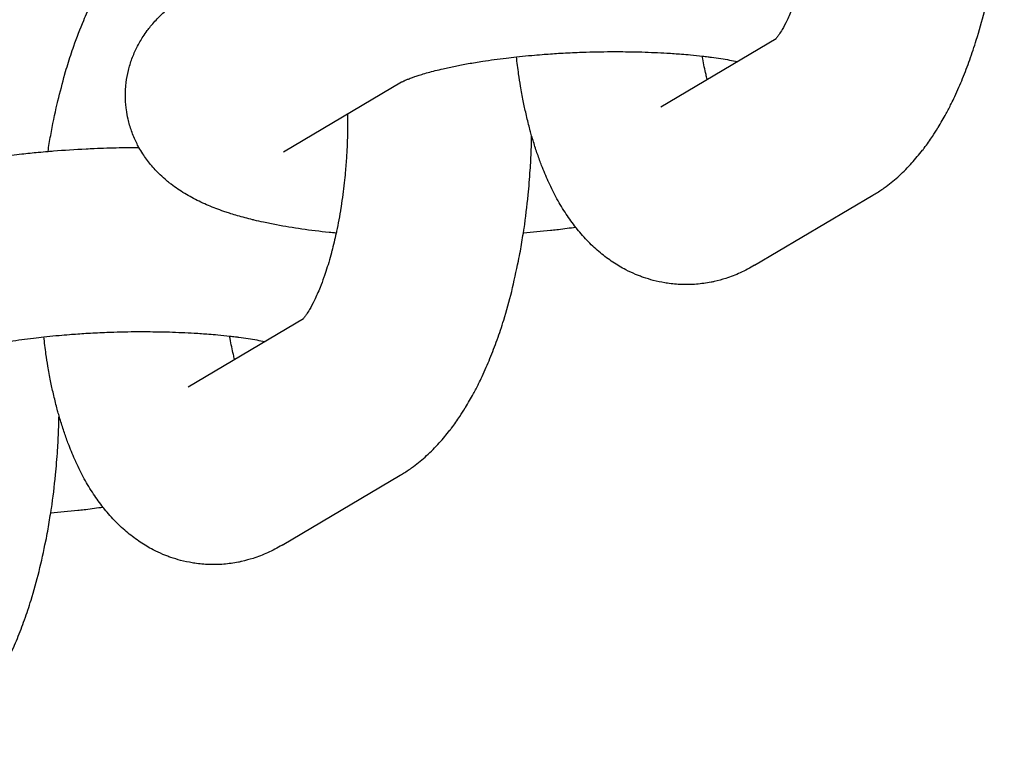
# Model space of a CAD drawing. Units: millimetres. Extents: x -2985 to 2808, y -2790 to 4924.
# Drawn here: x 2282 to 2314, y 1007 to 1031 of the extents above; entities that cross this region are included whole.
import ezdxf

# ---------------------------------------------------------------- set-up
doc = ezdxf.new("R2010")
doc.units = ezdxf.units.MM

msp = doc.modelspace()

# ---------------------------------------------------------------- linework, layer by layer
for p, q in [((2303.036, 1027.77), (2306.791, 1029.993)), ((2294.59, 1028.573), (2290.741, 1026.293)), ((2303.036, 1027.77), (2303.036, 1027.77)), ((2306.093, 1022.607), (2309.943, 1024.887)), ((2287.639, 1018.651), (2291.394, 1020.875)), ((2287.639, 1018.651), (2287.639, 1018.651)), ((2290.697, 1013.488), (2294.546, 1015.768))]:
    msp.add_line(p, q)
for points, knots in [([(2308.227, 1036.65), (2308.229, 1036.516), (2308.228, 1036.381), (2308.229, 1036.202), (2308.228, 1036.155), (2308.225, 1035.905), (2308.216, 1035.701), (2308.205, 1035.422), (2308.2, 1035.346), (2308.184, 1035.096), (2308.17, 1034.923), (2308.146, 1034.638), (2308.134, 1034.526), (2308.093, 1034.154), (2308.053, 1033.901), (2308.017, 1033.628), (2308.014, 1033.612), (2307.969, 1033.335), (2307.922, 1033.079), (2307.865, 1032.812), (2307.861, 1032.792), (2307.81, 1032.577), (2307.763, 1032.381), (2307.717, 1032.186), (2307.717, 1032.186), (2307.712, 1032.169), (2307.708, 1032.153), (2307.646, 1031.922), (2307.585, 1031.717), (2307.514, 1031.501), (2307.506, 1031.476), (2307.485, 1031.417), (2307.472, 1031.375), (2307.417, 1031.225), (2307.375, 1031.111), (2307.273, 1030.854), (2307.211, 1030.715), (2307.095, 1030.476), (2307.041, 1030.373), (2306.954, 1030.225), (2306.92, 1030.172), (2306.867, 1030.092), (2306.845, 1030.062), (2306.813, 1030.02), (2306.802, 1030.007), (2306.787, 1029.989), (2306.785, 1029.986), (2306.771, 1029.971), (2306.77, 1029.97), (2306.766, 1029.965)], [17.530722, 17.530722, 17.530722, 17.530722, 18.612366, 18.612366, 18.985256, 18.985256, 20.605382, 20.605382, 21.207954, 21.207954, 22.586331, 22.586331, 23.480695, 23.480695, 25.572376, 25.572376, 25.706226, 25.706226, 27.878634, 27.878634, 28.052872, 28.052872, 29.838307, 29.838307, 29.838972, 29.838972, 29.992733, 29.992733, 32.040687, 32.040687, 32.291396, 32.291396, 32.716545, 32.716545, 34.01199, 34.01199, 35.892389, 35.892389, 37.666688, 37.666688, 38.936105, 38.936105, 39.944021, 39.944021, 40.710836, 40.710836, 40.951938, 40.951938, 42, 42, 42, 42]), ([(2309.943, 1024.887), (2310.044, 1024.947), (2310.142, 1025.012), (2310.287, 1025.109), (2310.333, 1025.143), (2310.526, 1025.286), (2310.668, 1025.403), (2310.947, 1025.658), (2311.085, 1025.796), (2311.337, 1026.074), (2311.448, 1026.216), (2311.582, 1026.378), (2311.6, 1026.402), (2311.711, 1026.55), (2311.801, 1026.677), (2311.948, 1026.897), (2312.005, 1026.99), (2312.064, 1027.081), (2312.064, 1027.081), (2312.067, 1027.087), (2312.071, 1027.093), (2312.163, 1027.244), (2312.249, 1027.394), (2312.389, 1027.653), (2312.444, 1027.761), (2312.537, 1027.946), (2312.575, 1028.024), (2312.658, 1028.202), (2312.704, 1028.304), (2312.789, 1028.499), (2312.829, 1028.593), (2312.95, 1028.888), (2313.028, 1029.092), (2313.176, 1029.511), (2313.247, 1029.725), (2313.408, 1030.247), (2313.495, 1030.558), (2313.656, 1031.2), (2313.722, 1031.535), (2313.796, 1031.867), (2313.797, 1031.87), (2313.818, 1031.977), (2313.838, 1032.081), (2313.891, 1032.38), (2313.922, 1032.576), (2313.964, 1032.82), (2313.97, 1032.872), (2314.031, 1033.284), (2314.076, 1033.649), (2314.139, 1034.284), (2314.159, 1034.554), (2314.187, 1034.93), (2314.192, 1035.037), (2314.201, 1035.212), (2314.205, 1035.281), (2314.214, 1035.549), (2314.22, 1035.748), (2314.226, 1035.947)], [0, 0, 0, 0, 1.199501, 1.199501, 1.784179, 1.784179, 3.678606, 3.678606, 5.70696, 5.70696, 7.574632, 7.574632, 7.883506, 7.883506, 9.485059, 9.485059, 10.585282, 10.585282, 10.58752, 10.58752, 10.6525, 10.6525, 12.380042, 12.380042, 13.569307, 13.569307, 14.408253, 14.408253, 15.471654, 15.471654, 16.435196, 16.435196, 18.462138, 18.462138, 20.489081, 20.489081, 23.310608, 23.310608, 26.163401, 26.163401, 26.188272, 26.188272, 27.071293, 27.071293, 28.697462, 28.697462, 29.11796, 29.11796, 32.099818, 32.099818, 34.274795, 34.274795, 35.13796, 35.13796, 35.691094, 35.691094, 37.299992, 37.299992, 37.299992, 37.299992]), ([(2283.075, 1026.318), (2283.101, 1026.49), (2283.13, 1026.661), (2283.223, 1027.182), (2283.293, 1027.527), (2283.379, 1027.898), (2283.386, 1027.931), (2283.47, 1028.253), (2283.546, 1028.542), (2283.623, 1028.835), (2283.623, 1028.837), (2283.654, 1028.945), (2283.685, 1029.049), (2283.781, 1029.352), (2283.846, 1029.553), (2284.015, 1030.033), (2284.122, 1030.31), (2284.32, 1030.775), (2284.408, 1030.967), (2284.591, 1031.341), (2284.686, 1031.523), (2284.83, 1031.778), (2284.875, 1031.855), (2284.979, 1032.027), (2285.038, 1032.122), (2285.188, 1032.351), (2285.283, 1032.481), (2285.397, 1032.642), (2285.418, 1032.669), (2285.558, 1032.852), (2285.681, 1033.001), (2285.94, 1033.287), (2286.075, 1033.423), (2286.297, 1033.625), (2286.378, 1033.695), (2286.538, 1033.826), (2286.617, 1033.886), (2286.823, 1034.036), (2286.953, 1034.122), (2287.087, 1034.201)], [57.302507, 57.302507, 57.302507, 57.302507, 58.730257, 58.730257, 61.679115, 61.679115, 61.963261, 61.963261, 64.549603, 64.549603, 64.575317, 64.575317, 65.52901, 65.52901, 67.41645, 67.41645, 70.168947, 70.168947, 72.195227, 72.195227, 74.221508, 74.221508, 75.117979, 75.117979, 76.246792, 76.246792, 77.909893, 77.909893, 78.268678, 78.268678, 80.281809, 80.281809, 82.274758, 82.274758, 83.388717, 83.388717, 84.410842, 84.410842, 86, 86, 86, 86]), ([(2292.46, 1023.654), (2292.383, 1023.661), (2292.307, 1023.669), (2291.926, 1023.708), (2291.629, 1023.745), (2291.058, 1023.826), (2290.784, 1023.871), (2290.374, 1023.949), (2290.233, 1023.978), (2289.991, 1024.029), (2289.891, 1024.053), (2289.774, 1024.081), (2289.755, 1024.085), (2289.575, 1024.133), (2289.409, 1024.174), (2289.175, 1024.242), (2289.101, 1024.265), (2288.975, 1024.304), (2288.925, 1024.322), (2288.827, 1024.353), (2288.781, 1024.37), (2288.65, 1024.416), (2288.566, 1024.447), (2288.401, 1024.512), (2288.319, 1024.546), (2288.157, 1024.617), (2288.076, 1024.653), (2287.917, 1024.731), (2287.838, 1024.771), (2287.681, 1024.855), (2287.604, 1024.9), (2287.45, 1024.992), (2287.375, 1025.04), (2287.228, 1025.141), (2287.156, 1025.193), (2287.056, 1025.269), (2287.028, 1025.292), (2286.981, 1025.33), (2286.962, 1025.345), (2286.869, 1025.425), (2286.795, 1025.489), (2286.617, 1025.661), (2286.514, 1025.771), (2286.326, 1025.999), (2286.24, 1026.115), (2286.117, 1026.306), (2286.076, 1026.377), (2286.007, 1026.498), (2285.98, 1026.551), (2285.894, 1026.725), (2285.841, 1026.851), (2285.75, 1027.108), (2285.712, 1027.238), (2285.658, 1027.471), (2285.643, 1027.574), (2285.621, 1027.706), (2285.618, 1027.736), (2285.608, 1027.831), (2285.603, 1027.897), (2285.596, 1028.03), (2285.595, 1028.097), (2285.596, 1028.247), (2285.601, 1028.329), (2285.61, 1028.462), (2285.615, 1028.511), (2285.638, 1028.693), (2285.662, 1028.824), (2285.725, 1029.082), (2285.764, 1029.21), (2285.856, 1029.461), (2285.91, 1029.584), (2286.031, 1029.826), (2286.099, 1029.944), (2286.216, 1030.123), (2286.261, 1030.188), (2286.343, 1030.3), (2286.379, 1030.345), (2286.507, 1030.503), (2286.603, 1030.608), (2286.803, 1030.808), (2286.908, 1030.902), (2287.076, 1031.04), (2287.138, 1031.087), (2287.208, 1031.141), (2287.217, 1031.148), (2287.298, 1031.207), (2287.371, 1031.258), (2287.523, 1031.358), (2287.603, 1031.408), (2287.683, 1031.456)], [40.358528, 40.358528, 40.358528, 40.358528, 41.051651, 41.051651, 43.839313, 43.839313, 46.580728, 46.580728, 48.070127, 48.070127, 49.165522, 49.165522, 49.36101, 49.36101, 51.204767, 51.204767, 52.078608, 52.078608, 52.682842, 52.682842, 53.244011, 53.244011, 54.274942, 54.274942, 55.29894, 55.29894, 56.322937, 56.322937, 57.34519, 57.34519, 58.361689, 58.361689, 59.363791, 59.363791, 60.333489, 60.333489, 60.72383, 60.72383, 60.983782, 60.983782, 62.020705, 62.020705, 63.547875, 63.547875, 64.963051, 64.963051, 65.74543, 65.74543, 66.299079, 66.299079, 67.58216, 67.58216, 68.831513, 68.831513, 69.788651, 69.788651, 70.061238, 70.061238, 70.665927, 70.665927, 71.279875, 71.279875, 72.037847, 72.037847, 72.496892, 72.496892, 73.721691, 73.721691, 74.964556, 74.964556, 76.23805, 76.23805, 77.554958, 77.554958, 78.345643, 78.345643, 78.935886, 78.935886, 80.409693, 80.409693, 81.930124, 81.930124, 82.79526, 82.79526, 82.919307, 82.919307, 83.921646, 83.921646, 85, 85, 85, 85]), ([(2294.59, 1028.573), (2294.593, 1028.575), (2294.598, 1028.578), (2294.622, 1028.59), (2294.64, 1028.599), (2294.668, 1028.613), (2294.674, 1028.615), (2294.701, 1028.627), (2294.721, 1028.636), (2294.773, 1028.658), (2294.803, 1028.671), (2294.862, 1028.694), (2294.888, 1028.704), (2294.95, 1028.727), (2294.989, 1028.74), (2295.049, 1028.761), (2295.073, 1028.769), (2295.144, 1028.792), (2295.194, 1028.808), (2295.313, 1028.845), (2295.383, 1028.865), (2295.605, 1028.927), (2295.767, 1028.968), (2296.07, 1029.038), (2296.208, 1029.067), (2296.408, 1029.109), (2296.476, 1029.122), (2296.615, 1029.148), (2296.688, 1029.162), (2296.918, 1029.202), (2297.073, 1029.228), (2297.481, 1029.291), (2297.738, 1029.326), (2298.111, 1029.371), (2298.221, 1029.384), (2298.462, 1029.409), (2298.595, 1029.421), (2298.733, 1029.436), (2298.741, 1029.437), (2298.776, 1029.44), (2298.804, 1029.442), (2298.944, 1029.455), (2299.057, 1029.465), (2299.349, 1029.487), (2299.527, 1029.5), (2299.906, 1029.523), (2300.107, 1029.532), (2300.409, 1029.546), (2300.509, 1029.549), (2300.915, 1029.561), (2301.22, 1029.566), (2301.769, 1029.568), (2302.012, 1029.562), (2302.271, 1029.559), (2302.286, 1029.559), (2302.334, 1029.558), (2302.368, 1029.557), (2302.408, 1029.555), (2302.416, 1029.555), (2302.693, 1029.543), (2302.97, 1029.535), (2303.394, 1029.51), (2303.552, 1029.498), (2303.807, 1029.479), (2303.904, 1029.47), (2304.132, 1029.448), (2304.261, 1029.435), (2304.451, 1029.413), (2304.513, 1029.406), (2304.612, 1029.393), (2304.648, 1029.389), (2304.895, 1029.356), (2305.093, 1029.325), (2305.363, 1029.277), (2305.445, 1029.261), (2305.528, 1029.245)], [0, 0, 0, 0, 0.888096, 0.888096, 1.776193, 1.776193, 1.998005, 1.998005, 2.664289, 2.664289, 3.429019, 3.429019, 3.977541, 3.977541, 4.676394, 4.676394, 5.074585, 5.074585, 5.856189, 5.856189, 6.851379, 6.851379, 8.841759, 8.841759, 10.308169, 10.308169, 10.986914, 10.986914, 11.717401, 11.717401, 13.205597, 13.205597, 15.48427, 15.48427, 16.424704, 16.424704, 17.519811, 17.519811, 17.584542, 17.584542, 17.812803, 17.812803, 18.741993, 18.741993, 20.183818, 20.183818, 21.791401, 21.791401, 22.592673, 22.592673, 25.026785, 25.026785, 27.025641, 27.025641, 27.14649, 27.14649, 27.424839, 27.424839, 27.486, 27.486, 29.783127, 29.783127, 31.197729, 31.197729, 32.095435, 32.095435, 33.344345, 33.344345, 33.973232, 33.973232, 34.353408, 34.353408, 36.545056, 36.545056, 37.602527, 37.602527, 37.602527, 37.602527]), ([(2306.093, 1022.607), (2305.943, 1022.518), (2305.786, 1022.436), (2305.471, 1022.294), (2305.313, 1022.233), (2305.028, 1022.142), (2304.903, 1022.112), (2304.744, 1022.071), (2304.709, 1022.065), (2304.517, 1022.027), (2304.357, 1022.004), (2304.039, 1021.978), (2303.88, 1021.974), (2303.565, 1021.984), (2303.408, 1021.998), (2303.225, 1022.025), (2303.197, 1022.028), (2303.043, 1022.06), (2302.915, 1022.082), (2302.683, 1022.143), (2302.577, 1022.178), (2302.427, 1022.227), (2302.383, 1022.244), (2302.297, 1022.277), (2302.255, 1022.293), (2302.109, 1022.359), (2302.002, 1022.406), (2301.754, 1022.535), (2301.612, 1022.619), (2301.334, 1022.803), (2301.199, 1022.905), (2300.932, 1023.125), (2300.802, 1023.245), (2300.548, 1023.504), (2300.424, 1023.644), (2300.294, 1023.806), (2300.28, 1023.823), (2300.163, 1023.983), (2300.054, 1024.123), (2299.849, 1024.434), (2299.748, 1024.602), (2299.558, 1024.947), (2299.47, 1025.123), (2299.382, 1025.315), (2299.376, 1025.326), (2299.299, 1025.51), (2299.223, 1025.678), (2299.131, 1025.914), (2299.108, 1025.973), (2299.041, 1026.162), (2298.996, 1026.29), (2298.91, 1026.555), (2298.87, 1026.692), (2298.813, 1026.882), (2298.798, 1026.937), (2298.775, 1027.021), (2298.767, 1027.051), (2298.759, 1027.081), (2298.759, 1027.082), (2298.721, 1027.235), (2298.681, 1027.386), (2298.614, 1027.68), (2298.584, 1027.821), (2298.524, 1028.121), (2298.494, 1028.281), (2298.445, 1028.574), (2298.424, 1028.705), (2298.379, 1029.023), (2298.358, 1029.212), (2298.333, 1029.396)], [0, 0, 0, 0, 1.778478, 1.778478, 3.466133, 3.466133, 4.735423, 4.735423, 5.084929, 5.084929, 6.65651, 6.65651, 8.198471, 8.198471, 9.729409, 9.729409, 10.000492, 10.000492, 11.262442, 11.262442, 12.350597, 12.350597, 12.815741, 12.815741, 13.257826, 13.257826, 14.403123, 14.403123, 16.045452, 16.045452, 17.760552, 17.760552, 19.572159, 19.572159, 21.502925, 21.502925, 21.730534, 21.730534, 23.572121, 23.572121, 25.60007, 25.60007, 27.616398, 27.616398, 27.742455, 27.742455, 29.613461, 29.613461, 30.246383, 30.246383, 31.575207, 31.575207, 32.934925, 32.934925, 33.46875, 33.46875, 33.759703, 33.759703, 33.761972, 33.761972, 35.227653, 35.227653, 36.534812, 36.534812, 37.990996, 37.990996, 39.162734, 39.162734, 40.780482, 40.780482, 40.780482, 40.780482]), ([(2304.547, 1028.665), (2304.534, 1028.714), (2304.521, 1028.767), (2304.47, 1028.982), (2304.434, 1029.155), (2304.397, 1029.364), (2304.391, 1029.391), (2304.387, 1029.42)], [8.300175, 8.300175, 8.300175, 8.300175, 8.898893, 8.898893, 10.719523, 10.719523, 10.996442, 10.996442, 10.996442, 10.996442]), ([(2292.831, 1027.531), (2292.832, 1027.397), (2292.831, 1027.262), (2292.833, 1027.083), (2292.832, 1027.036), (2292.828, 1026.787), (2292.819, 1026.582), (2292.808, 1026.303), (2292.803, 1026.227), (2292.788, 1025.977), (2292.774, 1025.804), (2292.749, 1025.519), (2292.737, 1025.407), (2292.696, 1025.036), (2292.657, 1024.782), (2292.62, 1024.51), (2292.617, 1024.494), (2292.573, 1024.216), (2292.525, 1023.961), (2292.469, 1023.694), (2292.465, 1023.673), (2292.414, 1023.458), (2292.367, 1023.263), (2292.32, 1023.067), (2292.32, 1023.067), (2292.316, 1023.05), (2292.311, 1023.034), (2292.25, 1022.803), (2292.188, 1022.598), (2292.117, 1022.382), (2292.11, 1022.357), (2292.088, 1022.298), (2292.075, 1022.256), (2292.02, 1022.107), (2291.979, 1021.992), (2291.876, 1021.736), (2291.815, 1021.597), (2291.699, 1021.357), (2291.644, 1021.255), (2291.558, 1021.107), (2291.524, 1021.053), (2291.47, 1020.973), (2291.448, 1020.943), (2291.416, 1020.901), (2291.406, 1020.889), (2291.391, 1020.87), (2291.388, 1020.868), (2291.375, 1020.852), (2291.374, 1020.851), (2291.369, 1020.846)], [17.530722, 17.530722, 17.530722, 17.530722, 18.612366, 18.612366, 18.985256, 18.985256, 20.605382, 20.605382, 21.207954, 21.207954, 22.586331, 22.586331, 23.480695, 23.480695, 25.572376, 25.572376, 25.706226, 25.706226, 27.878634, 27.878634, 28.052872, 28.052872, 29.838307, 29.838307, 29.838972, 29.838972, 29.992733, 29.992733, 32.040687, 32.040687, 32.291396, 32.291396, 32.716545, 32.716545, 34.01199, 34.01199, 35.892389, 35.892389, 37.666688, 37.666688, 38.936105, 38.936105, 39.944021, 39.944021, 40.710836, 40.710836, 40.951938, 40.951938, 42, 42, 42, 42]), ([(2294.546, 1015.768), (2294.648, 1015.828), (2294.745, 1015.893), (2294.89, 1015.99), (2294.936, 1016.024), (2295.13, 1016.168), (2295.271, 1016.285), (2295.551, 1016.539), (2295.688, 1016.678), (2295.94, 1016.955), (2296.052, 1017.097), (2296.185, 1017.259), (2296.203, 1017.283), (2296.315, 1017.431), (2296.405, 1017.558), (2296.552, 1017.778), (2296.609, 1017.871), (2296.667, 1017.963), (2296.667, 1017.963), (2296.671, 1017.968), (2296.674, 1017.974), (2296.767, 1018.125), (2296.852, 1018.275), (2296.992, 1018.534), (2297.048, 1018.642), (2297.141, 1018.827), (2297.178, 1018.905), (2297.262, 1019.084), (2297.307, 1019.185), (2297.393, 1019.38), (2297.432, 1019.474), (2297.553, 1019.769), (2297.631, 1019.974), (2297.78, 1020.392), (2297.851, 1020.606), (2298.012, 1021.128), (2298.099, 1021.44), (2298.259, 1022.081), (2298.326, 1022.417), (2298.4, 1022.749), (2298.4, 1022.752), (2298.421, 1022.858), (2298.442, 1022.962), (2298.494, 1023.261), (2298.525, 1023.457), (2298.567, 1023.702), (2298.574, 1023.753), (2298.635, 1024.165), (2298.68, 1024.53), (2298.743, 1025.165), (2298.762, 1025.435), (2298.79, 1025.811), (2298.796, 1025.918), (2298.805, 1026.094), (2298.809, 1026.162), (2298.818, 1026.43), (2298.824, 1026.629), (2298.829, 1026.828)], [0, 0, 0, 0, 1.199501, 1.199501, 1.784179, 1.784179, 3.678606, 3.678606, 5.70696, 5.70696, 7.574632, 7.574632, 7.883506, 7.883506, 9.485059, 9.485059, 10.585282, 10.585282, 10.58752, 10.58752, 10.6525, 10.6525, 12.380042, 12.380042, 13.569307, 13.569307, 14.408253, 14.408253, 15.471654, 15.471654, 16.435196, 16.435196, 18.462138, 18.462138, 20.489081, 20.489081, 23.310608, 23.310608, 26.163401, 26.163401, 26.188272, 26.188272, 27.071293, 27.071293, 28.697462, 28.697462, 29.11796, 29.11796, 32.099818, 32.099818, 34.274795, 34.274795, 35.13796, 35.13796, 35.691094, 35.691094, 37.299992, 37.299992, 37.299992, 37.299992]), ([(2276.136, 1024.617), (2276.245, 1024.681), (2276.357, 1024.743), (2276.51, 1024.822), (2276.551, 1024.843), (2276.631, 1024.882), (2276.669, 1024.9), (2276.789, 1024.957), (2276.87, 1024.993), (2277.034, 1025.064), (2277.117, 1025.098), (2277.369, 1025.199), (2277.542, 1025.262), (2277.812, 1025.354), (2277.907, 1025.385), (2278.089, 1025.442), (2278.177, 1025.468), (2278.387, 1025.53), (2278.512, 1025.564), (2278.705, 1025.616), (2278.773, 1025.633), (2279.039, 1025.7), (2279.242, 1025.748), (2279.728, 1025.854), (2280.016, 1025.91), (2280.334, 1025.967), (2280.355, 1025.971), (2280.664, 1026.02), (2280.945, 1026.069), (2281.281, 1026.117), (2281.323, 1026.123), (2281.484, 1026.144), (2281.6, 1026.16), (2281.775, 1026.182), (2281.831, 1026.189), (2281.999, 1026.209), (2282.11, 1026.222), (2282.398, 1026.254), (2282.576, 1026.272), (2282.861, 1026.299), (2282.969, 1026.307), (2283.132, 1026.323), (2283.191, 1026.327), (2283.6, 1026.36), (2283.955, 1026.383), (2284.401, 1026.405), (2284.49, 1026.41), (2284.852, 1026.423), (2285.124, 1026.434), (2285.469, 1026.442), (2285.541, 1026.443), (2285.755, 1026.446), (2285.895, 1026.447), (2286.035, 1026.448)], [0, 0, 0, 0, 1.470778, 1.470778, 2.002303, 2.002303, 2.496275, 2.496275, 3.521772, 3.521772, 4.5426, 4.5426, 6.584904, 6.584904, 7.659811, 7.659811, 8.62485, 8.62485, 9.955018, 9.955018, 10.664795, 10.664795, 12.704741, 12.704741, 15.443817, 15.443817, 15.646103, 15.646103, 18.229469, 18.229469, 18.603308, 18.603308, 19.621418, 19.621418, 20.108675, 20.108675, 21.054155, 21.054155, 22.548362, 22.548362, 23.434582, 23.434582, 23.914272, 23.914272, 26.809293, 26.809293, 27.535646, 27.535646, 29.74119, 29.74119, 30.332575, 30.332575, 31.475505, 31.475505, 31.475505, 31.475505]), ([(2300.267, 1023.84), (2300.078, 1023.816), (2299.889, 1023.791), (2299.629, 1023.759), (2299.557, 1023.751), (2299.47, 1023.741), (2299.455, 1023.739), (2299.146, 1023.709), (2298.853, 1023.68), (2298.558, 1023.651)], [18.603326, 18.603326, 18.603326, 18.603326, 20.239757, 20.239757, 20.848187, 20.848187, 20.975238, 20.975238, 23.434599, 23.434599, 23.434599, 23.434599]), ([(2279.193, 1019.454), (2279.196, 1019.456), (2279.202, 1019.459), (2279.226, 1019.472), (2279.244, 1019.481), (2279.272, 1019.494), (2279.277, 1019.496), (2279.305, 1019.509), (2279.324, 1019.518), (2279.376, 1019.54), (2279.407, 1019.552), (2279.465, 1019.575), (2279.491, 1019.585), (2279.554, 1019.608), (2279.592, 1019.621), (2279.653, 1019.642), (2279.677, 1019.65), (2279.748, 1019.674), (2279.797, 1019.69), (2279.916, 1019.726), (2279.986, 1019.746), (2280.209, 1019.808), (2280.371, 1019.849), (2280.673, 1019.919), (2280.811, 1019.948), (2281.012, 1019.99), (2281.079, 1020.003), (2281.219, 1020.03), (2281.291, 1020.043), (2281.522, 1020.083), (2281.676, 1020.109), (2282.085, 1020.172), (2282.342, 1020.207), (2282.715, 1020.252), (2282.825, 1020.265), (2283.066, 1020.291), (2283.199, 1020.303), (2283.336, 1020.317), (2283.344, 1020.318), (2283.38, 1020.321), (2283.407, 1020.324), (2283.547, 1020.336), (2283.661, 1020.346), (2283.952, 1020.368), (2284.13, 1020.381), (2284.51, 1020.404), (2284.711, 1020.413), (2285.012, 1020.427), (2285.113, 1020.43), (2285.518, 1020.443), (2285.823, 1020.448), (2286.372, 1020.449), (2286.615, 1020.443), (2286.875, 1020.441), (2286.889, 1020.44), (2286.938, 1020.439), (2286.971, 1020.438), (2287.012, 1020.437), (2287.019, 1020.437), (2287.297, 1020.425), (2287.573, 1020.416), (2287.998, 1020.391), (2288.155, 1020.379), (2288.411, 1020.36), (2288.507, 1020.351), (2288.735, 1020.33), (2288.864, 1020.316), (2289.054, 1020.295), (2289.116, 1020.287), (2289.215, 1020.275), (2289.252, 1020.27), (2289.498, 1020.237), (2289.696, 1020.207), (2289.966, 1020.159), (2290.048, 1020.143), (2290.131, 1020.127)], [0, 0, 0, 0, 0.888096, 0.888096, 1.776193, 1.776193, 1.998005, 1.998005, 2.664289, 2.664289, 3.429019, 3.429019, 3.977541, 3.977541, 4.676394, 4.676394, 5.074585, 5.074585, 5.856189, 5.856189, 6.851379, 6.851379, 8.841759, 8.841759, 10.308169, 10.308169, 10.986914, 10.986914, 11.717401, 11.717401, 13.205597, 13.205597, 15.48427, 15.48427, 16.424704, 16.424704, 17.519811, 17.519811, 17.584542, 17.584542, 17.812803, 17.812803, 18.741993, 18.741993, 20.183818, 20.183818, 21.791401, 21.791401, 22.592673, 22.592673, 25.026785, 25.026785, 27.025641, 27.025641, 27.14649, 27.14649, 27.424839, 27.424839, 27.486, 27.486, 29.783127, 29.783127, 31.197729, 31.197729, 32.095435, 32.095435, 33.344345, 33.344345, 33.973232, 33.973232, 34.353408, 34.353408, 36.545056, 36.545056, 37.602527, 37.602527, 37.602527, 37.602527]), ([(2289.151, 1019.546), (2289.137, 1019.595), (2289.125, 1019.648), (2289.074, 1019.863), (2289.038, 1020.036), (2289, 1020.246), (2288.995, 1020.273), (2288.99, 1020.302)], [8.300175, 8.300175, 8.300175, 8.300175, 8.898893, 8.898893, 10.719523, 10.719523, 10.996442, 10.996442, 10.996442, 10.996442]), ([(2290.697, 1013.488), (2290.546, 1013.399), (2290.39, 1013.317), (2290.074, 1013.176), (2289.916, 1013.114), (2289.632, 1013.024), (2289.506, 1012.994), (2289.347, 1012.953), (2289.312, 1012.946), (2289.12, 1012.908), (2288.961, 1012.886), (2288.643, 1012.86), (2288.484, 1012.856), (2288.168, 1012.866), (2288.011, 1012.879), (2287.828, 1012.906), (2287.8, 1012.91), (2287.646, 1012.941), (2287.519, 1012.964), (2287.286, 1013.025), (2287.181, 1013.06), (2287.03, 1013.108), (2286.986, 1013.126), (2286.9, 1013.159), (2286.858, 1013.175), (2286.712, 1013.241), (2286.606, 1013.287), (2286.357, 1013.416), (2286.216, 1013.5), (2285.938, 1013.685), (2285.802, 1013.786), (2285.536, 1014.007), (2285.406, 1014.127), (2285.151, 1014.386), (2285.028, 1014.525), (2284.898, 1014.687), (2284.883, 1014.704), (2284.766, 1014.865), (2284.657, 1015.005), (2284.452, 1015.316), (2284.351, 1015.484), (2284.162, 1015.828), (2284.074, 1016.004), (2283.985, 1016.196), (2283.98, 1016.207), (2283.902, 1016.391), (2283.826, 1016.559), (2283.735, 1016.795), (2283.712, 1016.855), (2283.645, 1017.043), (2283.599, 1017.171), (2283.514, 1017.436), (2283.473, 1017.573), (2283.417, 1017.763), (2283.402, 1017.818), (2283.379, 1017.902), (2283.371, 1017.932), (2283.363, 1017.963), (2283.363, 1017.963), (2283.324, 1018.116), (2283.285, 1018.267), (2283.217, 1018.562), (2283.187, 1018.702), (2283.128, 1019.003), (2283.098, 1019.163), (2283.048, 1019.455), (2283.027, 1019.587), (2282.982, 1019.904), (2282.962, 1020.093), (2282.936, 1020.277)], [0, 0, 0, 0, 1.778478, 1.778478, 3.466133, 3.466133, 4.735423, 4.735423, 5.084929, 5.084929, 6.65651, 6.65651, 8.198471, 8.198471, 9.729409, 9.729409, 10.000492, 10.000492, 11.262442, 11.262442, 12.350597, 12.350597, 12.815741, 12.815741, 13.257826, 13.257826, 14.403123, 14.403123, 16.045452, 16.045452, 17.760552, 17.760552, 19.572159, 19.572159, 21.502925, 21.502925, 21.730534, 21.730534, 23.572121, 23.572121, 25.60007, 25.60007, 27.616398, 27.616398, 27.742455, 27.742455, 29.613461, 29.613461, 30.246383, 30.246383, 31.575207, 31.575207, 32.934925, 32.934925, 33.46875, 33.46875, 33.759703, 33.759703, 33.761972, 33.761972, 35.227653, 35.227653, 36.534812, 36.534812, 37.990996, 37.990996, 39.162734, 39.162734, 40.780482, 40.780482, 40.780482, 40.780482]), ([(2279.149, 1006.649), (2279.251, 1006.709), (2279.349, 1006.775), (2279.494, 1006.871), (2279.54, 1006.905), (2279.733, 1007.049), (2279.875, 1007.166), (2280.154, 1007.42), (2280.292, 1007.559), (2280.544, 1007.836), (2280.655, 1007.979), (2280.789, 1008.14), (2280.806, 1008.165), (2280.918, 1008.312), (2281.008, 1008.44), (2281.155, 1008.66), (2281.212, 1008.752), (2281.27, 1008.844), (2281.271, 1008.844), (2281.274, 1008.85), (2281.277, 1008.855), (2281.37, 1009.007), (2281.456, 1009.156), (2281.596, 1009.415), (2281.651, 1009.523), (2281.744, 1009.708), (2281.782, 1009.786), (2281.865, 1009.965), (2281.911, 1010.066), (2281.996, 1010.261), (2282.036, 1010.355), (2282.156, 1010.65), (2282.234, 1010.855), (2282.383, 1011.273), (2282.454, 1011.487), (2282.615, 1012.009), (2282.702, 1012.321), (2282.863, 1012.962), (2282.929, 1013.298), (2283.003, 1013.63), (2283.004, 1013.633), (2283.025, 1013.74), (2283.045, 1013.844), (2283.098, 1014.143), (2283.128, 1014.339), (2283.17, 1014.583), (2283.177, 1014.634), (2283.238, 1015.046), (2283.283, 1015.411), (2283.346, 1016.047), (2283.366, 1016.316), (2283.394, 1016.692), (2283.399, 1016.799), (2283.408, 1016.975), (2283.412, 1017.043), (2283.421, 1017.311), (2283.427, 1017.51), (2283.433, 1017.709)], [0, 0, 0, 0, 1.199501, 1.199501, 1.784179, 1.784179, 3.678606, 3.678606, 5.70696, 5.70696, 7.574632, 7.574632, 7.883506, 7.883506, 9.485059, 9.485059, 10.585282, 10.585282, 10.58752, 10.58752, 10.6525, 10.6525, 12.380042, 12.380042, 13.569307, 13.569307, 14.408253, 14.408253, 15.471654, 15.471654, 16.435196, 16.435196, 18.462138, 18.462138, 20.489081, 20.489081, 23.310608, 23.310608, 26.163401, 26.163401, 26.188272, 26.188272, 27.071293, 27.071293, 28.697462, 28.697462, 29.11796, 29.11796, 32.099818, 32.099818, 34.274795, 34.274795, 35.13796, 35.13796, 35.691094, 35.691094, 37.299992, 37.299992, 37.299992, 37.299992]), ([(2284.87, 1014.722), (2284.681, 1014.697), (2284.493, 1014.672), (2284.232, 1014.64), (2284.16, 1014.632), (2284.074, 1014.622), (2284.059, 1014.62), (2283.75, 1014.59), (2283.456, 1014.561), (2283.162, 1014.533)], [18.603326, 18.603326, 18.603326, 18.603326, 20.239757, 20.239757, 20.848187, 20.848187, 20.975238, 20.975238, 23.434599, 23.434599, 23.434599, 23.434599])]:
    msp.add_open_spline(points, degree=3, knots=knots)

doc.saveas('drawing.dxf')
